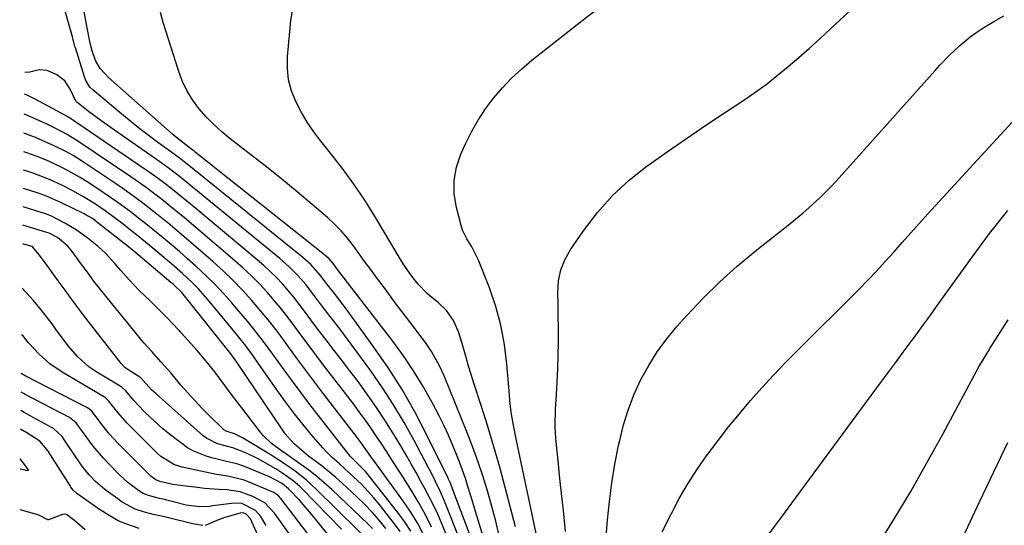
# Model space of a CAD drawing. Units: inches. Extents: x 1820619 to 1825982, y 473902 to 480274.
# Drawn here: x 1820673 to 1820952, y 478848 to 478991 of the extents above; entities that cross this region are included whole.
import ezdxf

# ---------------------------------------------------------------- set-up
doc = ezdxf.new("R2010")
doc.units = ezdxf.units.IN
doc.header["$MEASUREMENT"] = 0
doc.layers.add('7', color=7, linetype='Continuous')
doc.layers.add('8', color=7, linetype='Continuous')

msp = doc.modelspace()

# ---------------------------------------------------------------- linework, layer by layer
at = {"layer": '7', "color": 18}
for points in [[(1820804.2, 478845.82, 1928), (1820803.37, 478848.48, 1928), (1820802.03, 478852.82, 1928), (1820801.03, 478856.06, 1928), (1820800.04, 478859.29, 1928), (1820799.52, 478860.93, 1928), (1820798.99, 478862.51, 1928), (1820797.85, 478865.65, 1928), (1820796.93, 478868.05, 1928), (1820795.82, 478870.78, 1928), (1820794.65, 478873.49, 1928), (1820793.38, 478876.16, 1928), (1820792.06, 478878.8, 1928), (1820789.99, 478882.73, 1928), (1820787.47, 478887.24, 1928), (1820784.8, 478891.65, 1928), (1820781.91, 478895.93, 1928), (1820778.87, 478900.1, 1928), (1820763.58, 478919.97, 1928), (1820762, 478921.99, 1928), (1820760.9, 478923.37, 1928), (1820760.28, 478923.95, 1928), (1820760.06, 478924.13, 1928), (1820723.06, 478953.53, 1928), (1820722.72, 478953.8, 1928), (1820721.74, 478954.57, 1928), (1820718.18, 478957.31, 1928), (1820717.39, 478957.98, 1928), (1820716.61, 478958.65, 1928), (1820698.5, 478974.66, 1928), (1820696.15, 478977.19, 1928), (1820694.83, 478979.41, 1928), (1820693.85, 478982.19, 1928), (1820693.3, 478984.32, 1928), (1820692.44, 478988.65, 1928), (1820690.91, 478997.41, 1928)], [(1820804.91, 478834.21, 1926), (1820795.81, 478858.29, 1926), (1820795.17, 478859.9, 1926), (1820794.65, 478861.09, 1926), (1820794.47, 478861.48, 1926), (1820788.47, 478873.7, 1926), (1820785.12, 478880.1, 1926), (1820781.55, 478886.37, 1926), (1820777.66, 478892.45, 1926), (1820773.56, 478898.39, 1926), (1820766.15, 478908.57, 1926), (1820764.28, 478911.06, 1926), (1820762.37, 478913.52, 1926), (1820760.45, 478915.98, 1926), (1820758.47, 478918.66, 1926), (1820755.75, 478921.72, 1926), (1820754.25, 478923.11, 1926), (1820753.46, 478923.76, 1926), (1820723.12, 478948.22, 1926), (1820719.87, 478950.83, 1926), (1820718.49, 478951.88, 1926), (1820717.56, 478952.57, 1926), (1820717.09, 478952.91, 1926), (1820712.48, 478956.28, 1926), (1820709.73, 478958.33, 1926), (1820707.01, 478960.42, 1926), (1820704.33, 478962.56, 1926), (1820701.68, 478964.74, 1926), (1820694.04, 478971.17, 1926), (1820693.27, 478971.93, 1926), (1820692.09, 478973.76, 1926), (1820691.7, 478974.78, 1926), (1820689.15, 478983.01, 1926), (1820689.03, 478983.4, 1926), (1820688.29, 478986.17, 1926), (1820685.85, 478994.67, 1926)], [(1820813.64, 478847.61, 1932), (1820810.71, 478858.65, 1932), (1820809.13, 478864.42, 1932), (1820807.49, 478870.18, 1932), (1820805.75, 478875.91, 1932), (1820803.94, 478881.62, 1932), (1820801.81, 478888.2, 1932), (1820801.04, 478890.61, 1932), (1820800.31, 478893.04, 1932), (1820799.61, 478895.47, 1932), (1820798.53, 478899.44, 1932), (1820797.46, 478902.75, 1932), (1820796.03, 478905.92, 1932), (1820794.11, 478908.75, 1932), (1820791.59, 478911.06, 1932), (1820789.99, 478912.31, 1932), (1820788.61, 478913.51, 1932), (1820786.12, 478916.19, 1932), (1820784.3, 478918.49, 1932), (1820781.85, 478921.98, 1932), (1820780.72, 478923.79, 1932), (1820773.87, 478935.23, 1932), (1820770.95, 478939.9, 1932), (1820767.9, 478944.47, 1932), (1820764.66, 478948.91, 1932), (1820761.3, 478953.26, 1932), (1820758.55, 478956.65, 1932), (1820756.56, 478959.3, 1932), (1820754.69, 478962.03, 1932), (1820753.01, 478964.89, 1932), (1820751.46, 478967.82, 1932), (1820750.28, 478970.86, 1932), (1820749.44, 478973.97, 1932), (1820749.12, 478977.17, 1932), (1820749.14, 478980.44, 1932), (1820750.04, 478990.79, 1932), (1820750.81, 478995.08, 1932)], [(1820827.77, 478846.25, 1936), (1820827.23, 478851.23, 1936), (1820826.7, 478856.22, 1936), (1820826.17, 478861.21, 1936), (1820825.65, 478866.2, 1936), (1820825.08, 478871.67, 1936), (1820824.9, 478873.93, 1936), (1820824.8, 478876.19, 1936), (1820824.91, 478880.7, 1936), (1820825.2, 478884.91, 1936), (1820825.41, 478888.61, 1936), (1820825.57, 478892.31, 1936), (1820825.67, 478896.01, 1936), (1820825.71, 478899.71, 1936), (1820825.71, 478903.76, 1936), (1820825.68, 478907.12, 1936), (1820825.62, 478910.48, 1936), (1820825.55, 478913.84, 1936), (1820825.78, 478917.1, 1936), (1820826.4, 478920.25, 1936), (1820827.6, 478923.23, 1936), (1820829.2, 478926.09, 1936), (1820832.8, 478931.29, 1936), (1820836.76, 478936.42, 1936), (1820841.03, 478941.23, 1936), (1820845.78, 478945.58, 1936), (1820850.85, 478949.61, 1936), (1820851.06, 478949.76, 1936), (1820856.49, 478953.6, 1936), (1820861.95, 478957.4, 1936), (1820867.46, 478961.13, 1936), (1820872.99, 478964.82, 1936), (1820877.92, 478968.08, 1936), (1820881.23, 478970.35, 1936), (1820884.47, 478972.69, 1936), (1820887.63, 478975.16, 1936), (1820890.73, 478977.7, 1936), (1820893.76, 478980.32, 1936), (1820896.77, 478982.97, 1936), (1820899.75, 478985.66, 1936), (1820902.7, 478988.38, 1936), (1820909.37, 478994.61, 1936)], [(1820821.05, 478838.12, 1934), (1820813.86, 478871.99, 1934), (1820812.93, 478876.8, 1934), (1820812.41, 478880.02, 1934), (1820812.01, 478883.26, 1934), (1820811.86, 478884.89, 1934), (1820811.15, 478893.6, 1934), (1820810.46, 478899.12, 1934), (1820809.46, 478904.57, 1934), (1820807.99, 478909.91, 1934), (1820806.2, 478915.17, 1934), (1820803.15, 478923.02, 1934), (1820801.29, 478926.7, 1934), (1820799.79, 478929, 1934), (1820798.64, 478931.46, 1934), (1820798.22, 478932.76, 1934), (1820796.89, 478937.87, 1934), (1820796.3, 478941.73, 1934), (1820796.23, 478945.54, 1934), (1820796.94, 478949.29, 1934), (1820798.16, 478952.99, 1934), (1820799.44, 478955.84, 1934), (1820801.13, 478959.26, 1934), (1820803, 478962.57, 1934), (1820805.11, 478965.73, 1934), (1820807.38, 478968.79, 1934), (1820809.88, 478971.68, 1934), (1820812.5, 478974.44, 1934), (1820815.29, 478977.03, 1934), (1820818.21, 478979.49, 1934), (1820832.34, 478990.62, 1934), (1820836.06, 478993.45, 1934)], [(1820839.13, 478843.66, 1938), (1820839.61, 478849.41, 1938), (1820840.15, 478854.73, 1938), (1820840.83, 478860.03, 1938), (1820841.72, 478865.29, 1938), (1820842.74, 478870.54, 1938), (1820843.06, 478872.02, 1938), (1820844.18, 478876.45, 1938), (1820845.53, 478880.81, 1938), (1820847.19, 478885.05, 1938), (1820849.08, 478889.22, 1938), (1820851.28, 478893.22, 1938), (1820853.69, 478897.09, 1938), (1820856.4, 478900.75, 1938), (1820859.31, 478904.28, 1938), (1820862.07, 478907.35, 1938), (1820866.63, 478912.19, 1938), (1820871.35, 478916.86, 1938), (1820876.3, 478921.28, 1938), (1820881.4, 478925.54, 1938), (1820891.62, 478933.65, 1938), (1820894.95, 478936.38, 1938), (1820896.58, 478937.79, 1938), (1820899.76, 478940.7, 1938), (1820902.8, 478943.76, 1938), (1820904.26, 478945.34, 1938), (1820932.23, 478976.62, 1938), (1820933.56, 478978.08, 1938), (1820936.29, 478980.91, 1938), (1820939.14, 478983.63, 1938), (1820942.2, 478986.09, 1938), (1820943.8, 478987.23, 1938), (1820946.03, 478988.73, 1938), (1820948.83, 478990.48, 1938), (1820951.7, 478992.1, 1938)], [(1820801.25, 478835.44, 1924), (1820794.1, 478853.39, 1924), (1820793.52, 478854.81, 1924), (1820792.29, 478857.62, 1924), (1820790.99, 478860.38, 1924), (1820789.62, 478863.12, 1924), (1820788.91, 478864.48, 1924), (1820784.9, 478872.02, 1924), (1820782.08, 478877.09, 1924), (1820779.12, 478882.06, 1924), (1820775.95, 478886.91, 1924), (1820772.65, 478891.68, 1924), (1820768.74, 478897.09, 1924), (1820767.14, 478899.26, 1924), (1820765.52, 478901.43, 1924), (1820763.88, 478903.57, 1924), (1820762.21, 478905.7, 1924), (1820761.19, 478907, 1924), (1820758.9, 478909.97, 1924), (1820756.67, 478913, 1924), (1820755.48, 478914.6, 1924), (1820754.39, 478915.98, 1924), (1820752.07, 478918.62, 1924), (1820749.58, 478921.11, 1924), (1820746.94, 478923.42, 1924), (1820723.16, 478942.9, 1924), (1820722.26, 478943.64, 1924), (1820720.44, 478945.12, 1924), (1820717.7, 478947.32, 1924), (1820715.37, 478949.09, 1924), (1820713.8, 478950.23, 1924), (1820713, 478950.79, 1924), (1820697.38, 478961.71, 1924), (1820695.99, 478962.71, 1924), (1820693.24, 478964.76, 1924), (1820689.52, 478967.69, 1924), (1820689.23, 478967.97, 1924), (1820687.68, 478971.35, 1924), (1820686.16, 478973.71, 1924), (1820683.9, 478975.37, 1924), (1820681.15, 478976.57, 1924), (1820678.93, 478976.76, 1924), (1820676.29, 478976.16, 1924), (1820674.81, 478976.09, 1924)], [(1820797.61, 478836.64, 1922), (1820792.64, 478848.66, 1922), (1820791.59, 478851.1, 1922), (1820790.48, 478853.52, 1922), (1820789.29, 478855.89, 1922), (1820788.05, 478858.25, 1922), (1820786.77, 478860.58, 1922), (1820785.47, 478862.9, 1922), (1820784.15, 478865.22, 1922), (1820782.83, 478867.52, 1922), (1820781.13, 478870.44, 1922), (1820778.93, 478874.12, 1922), (1820776.66, 478877.74, 1922), (1820774.28, 478881.3, 1922), (1820771.83, 478884.81, 1922), (1820771.34, 478885.5, 1922), (1820769.07, 478888.62, 1922), (1820766.77, 478891.72, 1922), (1820764.43, 478894.79, 1922), (1820762.06, 478897.85, 1922), (1820760.59, 478899.73, 1922), (1820758.96, 478901.84, 1922), (1820757.34, 478903.96, 1922), (1820755.75, 478906.1, 1922), (1820753.97, 478908.56, 1922), (1820750.95, 478912.5, 1922), (1820747.7, 478916.26, 1922), (1820745.98, 478918.06, 1922), (1820742.39, 478921.48, 1922), (1820740.51, 478923.11, 1922), (1820723.2, 478937.55, 1922), (1820720.66, 478939.65, 1922), (1820718.1, 478941.74, 1922), (1820716.6, 478942.96, 1922), (1820714.45, 478944.64, 1922), (1820712.26, 478946.29, 1922), (1820710.03, 478947.88, 1922), (1820708.9, 478948.66, 1922), (1820687.78, 478963, 1922), (1820686.32, 478963.89, 1922), (1820677.74, 478968.51, 1922), (1820677.06, 478968.87, 1922), (1820675.68, 478969.53, 1922), (1820674.74, 478969.92, 1922)], [(1820787.67, 478845.23, 1918), (1820785.94, 478848.51, 1918), (1820784.01, 478851.67, 1918), (1820781.93, 478854.74, 1918), (1820775.25, 478863.95, 1918), (1820772.69, 478867.48, 1918), (1820769.94, 478871.33, 1918), (1820768.82, 478872.85, 1918), (1820768.24, 478873.6, 1918), (1820759.35, 478885.16, 1918), (1820756.77, 478888.54, 1918), (1820754.22, 478891.93, 1918), (1820751.7, 478895.35, 1918), (1820749.21, 478898.79, 1918), (1820746.49, 478902.48, 1918), (1820744.1, 478905.57, 1918), (1820741.62, 478908.59, 1918), (1820739.07, 478911.57, 1918), (1820736.43, 478914.45, 1918), (1820733.72, 478917.26, 1918), (1820730.9, 478919.96, 1918), (1820728, 478922.59, 1918), (1820723.22, 478926.76, 1918), (1820721.25, 478928.47, 1918), (1820719.26, 478930.17, 1918), (1820717.27, 478931.84, 1918), (1820715.25, 478933.51, 1918), (1820714.56, 478934.08, 1918), (1820711.2, 478936.78, 1918), (1820707.79, 478939.43, 1918), (1820706.06, 478940.72, 1918), (1820702.55, 478943.22, 1918), (1820700.77, 478944.43, 1918), (1820691.41, 478950.66, 1918), (1820688.47, 478952.53, 1918), (1820686.45, 478953.69, 1918), (1820683.35, 478955.26, 1918), (1820679.79, 478956.86, 1918), (1820677.88, 478957.67, 1918), (1820674.61, 478958.9, 1918)], [(1820784.03, 478846.33, 1916), (1820782.41, 478848.82, 1916), (1820780.65, 478851.24, 1916), (1820771.64, 478862.66, 1916), (1820771.15, 478863.25, 1916), (1820768.45, 478865.96, 1916), (1820767.12, 478867.28, 1916), (1820766.88, 478867.57, 1916), (1820758.82, 478877.82, 1916), (1820755.73, 478881.82, 1916), (1820752.67, 478885.84, 1916), (1820749.67, 478889.91, 1916), (1820746.71, 478894.01, 1916), (1820746.19, 478894.73, 1916), (1820743.46, 478898.45, 1916), (1820740.68, 478902.11, 1916), (1820737.79, 478905.7, 1916), (1820734.84, 478909.24, 1916), (1820733.32, 478911.01, 1916), (1820731.03, 478913.57, 1916), (1820728.68, 478916.08, 1916), (1820726.23, 478918.49, 1916), (1820723.2, 478921.3, 1916), (1820720.89, 478923.36, 1916), (1820718.56, 478925.39, 1916), (1820716.2, 478927.39, 1916), (1820712.99, 478930.07, 1916), (1820711.01, 478931.68, 1916), (1820709.03, 478933.27, 1916), (1820707.03, 478934.85, 1916), (1820705.01, 478936.41, 1916), (1820702.97, 478937.94, 1916), (1820700.91, 478939.44, 1916), (1820698.82, 478940.89, 1916), (1820696.71, 478942.31, 1916), (1820693.19, 478944.62, 1916), (1820690.46, 478946.35, 1916), (1820686.24, 478948.74, 1916), (1820681.87, 478950.85, 1916), (1820680.19, 478951.56, 1916), (1820678.62, 478952.19, 1916), (1820675.45, 478953.33, 1916), (1820674.55, 478953.64, 1916)], [(1820781.03, 478846.22, 1914), (1820779.69, 478848.08, 1914), (1820775.03, 478853.95, 1914), (1820773.45, 478855.86, 1914), (1820770.1, 478859.49, 1914), (1820766.6, 478862.83, 1914), (1820763.72, 478865.44, 1914), (1820761.78, 478867.15, 1914), (1820759.95, 478868.98, 1914), (1820759.09, 478869.94, 1914), (1820755.85, 478873.69, 1914), (1820753.43, 478876.59, 1914), (1820751.07, 478879.53, 1914), (1820748.81, 478882.54, 1914), (1820746.6, 478885.61, 1914), (1820741.03, 478893.61, 1914), (1820739.2, 478896.17, 1914), (1820737.32, 478898.71, 1914), (1820735.38, 478901.19, 1914), (1820733.4, 478903.64, 1914), (1820726.53, 478911.9, 1914), (1820723.82, 478914.97, 1914), (1820722.38, 478916.43, 1914), (1820719.4, 478919.24, 1914), (1820716.32, 478921.95, 1914), (1820714.75, 478923.28, 1914), (1820711.04, 478926.35, 1914), (1820708.96, 478928.07, 1914), (1820706.86, 478929.77, 1914), (1820704.75, 478931.44, 1914), (1820702.63, 478933.11, 1914), (1820700.48, 478934.78, 1914), (1820697.56, 478936.94, 1914), (1820694.54, 478938.98, 1914), (1820691.44, 478940.88, 1914), (1820688.26, 478942.65, 1914), (1820685.35, 478944.17, 1914), (1820681.79, 478945.81, 1914), (1820679.35, 478946.77, 1914), (1820676.88, 478947.64, 1914), (1820674.49, 478948.42, 1914)], [(1820776.97, 478847.13, 1912), (1820775.04, 478849.44, 1912), (1820773.05, 478851.69, 1912), (1820770.96, 478853.86, 1912), (1820768.8, 478855.96, 1912), (1820764.59, 478859.87, 1912), (1820762.75, 478861.52, 1912), (1820758.94, 478864.69, 1912), (1820755.1, 478867.59, 1912), (1820753.04, 478869.22, 1912), (1820751.09, 478870.97, 1912), (1820749.3, 478872.88, 1912), (1820748.49, 478873.9, 1912), (1820747.73, 478874.97, 1912), (1820734.83, 478894.13, 1912), (1820733.11, 478896.47, 1912), (1820720, 478912.87, 1912), (1820719.12, 478913.9, 1912), (1820717.19, 478915.8, 1912), (1820716.68, 478916.25, 1912), (1820716.16, 478916.7, 1912), (1820705.71, 478925.48, 1912), (1820703.73, 478927.08, 1912), (1820695.13, 478933.86, 1912), (1820694.7, 478934.19, 1912), (1820693.81, 478934.81, 1912), (1820691.94, 478935.91, 1912), (1820691.46, 478936.16, 1912), (1820685.26, 478939.19, 1912), (1820684.41, 478939.59, 1912), (1820680.96, 478941.06, 1912), (1820679.19, 478941.7, 1912), (1820678.3, 478942, 1912), (1820674.43, 478943.23, 1912)], [(1820884.99, 478845.11, 1942), (1820888.91, 478850.41, 1942), (1820892.82, 478855.71, 1942), (1820896.73, 478861.01, 1942), (1820917.12, 478888.66, 1942), (1820919.07, 478891.3, 1942), (1820921.02, 478893.94, 1942), (1820922.97, 478896.58, 1942), (1820924.92, 478899.22, 1942), (1820926.87, 478901.86, 1942), (1820928.81, 478904.51, 1942), (1820930.73, 478907.17, 1942), (1820932.65, 478909.83, 1942), (1820942.69, 478923.87, 1942), (1820947.67, 478930.5, 1942), (1820952.84, 478936.98, 1942)], [(1820774.94, 478840.73, 1908), (1820757.36, 478858.11, 1908), (1820755.92, 478859.48, 1908), (1820754.43, 478860.81, 1908), (1820751.31, 478863.27, 1908), (1820749.69, 478864.43, 1908), (1820746.38, 478866.65, 1908), (1820744.69, 478867.71, 1908), (1820736.89, 478872.47, 1908), (1820736.38, 478872.77, 1908), (1820734.16, 478873.88, 1908), (1820732.65, 478874.29, 1908), (1820731.79, 478874.61, 1908), (1820731.16, 478875.01, 1908), (1820730.87, 478875.26, 1908), (1820726.99, 478879.05, 1908), (1820724.91, 478881.13, 1908), (1820722.88, 478883.26, 1908), (1820720.91, 478885.45, 1908), (1820718.99, 478887.67, 1908), (1820716.09, 478891.11, 1908), (1820713.35, 478894.27, 1908), (1820710.77, 478897.13, 1908), (1820708.63, 478899.47, 1908), (1820707.94, 478900.27, 1908), (1820707.27, 478901.09, 1908), (1820698.22, 478912.23, 1908), (1820696.29, 478914.64, 1908), (1820694.39, 478917.08, 1908), (1820692.53, 478919.54, 1908), (1820690.7, 478922.03, 1908), (1820687.99, 478925.77, 1908), (1820687, 478926.97, 1908), (1820684.1, 478929.39, 1908), (1820681.71, 478930.63, 1908), (1820681.11, 478930.83, 1908), (1820674.32, 478932.92, 1908)], [(1820764.42, 478846.92, 1906), (1820753.35, 478858.19, 1906), (1820752.5, 478859.02, 1906), (1820750.71, 478860.58, 1906), (1820747.83, 478862.68, 1906), (1820745.81, 478863.95, 1906), (1820742.17, 478866.08, 1906), (1820740.64, 478866.91, 1906), (1820737.5, 478868.4, 1906), (1820733.62, 478869.89, 1906), (1820729.34, 478871.01, 1906), (1820726.24, 478872.61, 1906), (1820725.31, 478873.34, 1906), (1820711.99, 478885.15, 1906), (1820710.71, 478886.33, 1906), (1820707.51, 478889.79, 1906), (1820707.35, 478889.93, 1906), (1820704.78, 478891.45, 1906), (1820703.15, 478892.65, 1906), (1820702.09, 478893.75, 1906), (1820701.77, 478894.14, 1906), (1820692.12, 478906.59, 1906), (1820690.13, 478909.21, 1906), (1820688.15, 478911.83, 1906), (1820686.21, 478914.49, 1906), (1820684.29, 478917.15, 1906), (1820681.95, 478920.44, 1906), (1820680.44, 478922.49, 1906), (1820678.86, 478924.48, 1906), (1820677.11, 478926.66, 1906), (1820676.8, 478926.83, 1906), (1820674.26, 478927.62, 1906)], [(1820767.7, 478836.53, 1904), (1820755.92, 478851.12, 1904), (1820753.67, 478853.79, 1904), (1820752.51, 478855.08, 1904), (1820749.45, 478858.31, 1904), (1820747.61, 478859.81, 1904), (1820744.04, 478861.71, 1904), (1820736.98, 478864.65, 1904), (1820734.82, 478865.41, 1904), (1820731.46, 478866.13, 1904), (1820728.11, 478866.94, 1904), (1820726.38, 478867.44, 1904), (1820722.61, 478868.93, 1904), (1820720.87, 478869.95, 1904), (1820719.2, 478871.11, 1904), (1820715.8, 478873.78, 1904), (1820713.91, 478875.32, 1904), (1820710.27, 478878.58, 1904), (1820708.52, 478880.3, 1904), (1820705.63, 478883.27, 1904), (1820703.42, 478885.98, 1904), (1820702.31, 478887.1, 1904), (1820695.24, 478891.3, 1904), (1820692.93, 478892.84, 1904), (1820689.81, 478895.6, 1904), (1820687.1, 478898.77, 1904), (1820683.56, 478903.58, 1904), (1820682.56, 478904.93, 1904), (1820680.5, 478907.61, 1904), (1820679.46, 478908.94, 1904), (1820677.3, 478911.54, 1904), (1820676.18, 478912.8, 1904), (1820675.03, 478914.04, 1904), (1820674.11, 478915.03, 1904)], [(1820915.7, 478841.69, 1944), (1820920.59, 478849.6, 1944), (1820925.36, 478857.57, 1944), (1820929.94, 478865.65, 1944), (1820934.41, 478873.8, 1944), (1820941.75, 478887.56, 1944), (1820943.18, 478890.2, 1944), (1820944.64, 478892.83, 1944), (1820946.94, 478896.7, 1944), (1820947.74, 478897.97, 1944), (1820952.94, 478906.07, 1944)], [(1820762.22, 478836, 1902), (1820747.26, 478855.57, 1902), (1820746.59, 478856.32, 1902), (1820745.81, 478856.94, 1902), (1820745.22, 478857.25, 1902), (1820738.33, 478860.22, 1902), (1820736.84, 478860.79, 1902), (1820732.22, 478861.92, 1902), (1820729.06, 478862.41, 1902), (1820725.93, 478863.02, 1902), (1820719.33, 478864.44, 1902), (1820717.16, 478865.11, 1902), (1820713.28, 478867.47, 1902), (1820712.42, 478868.22, 1902), (1820711.59, 478869.01, 1902), (1820703.67, 478877.02, 1902), (1820701.2, 478879.78, 1902), (1820698.55, 478883.24, 1902), (1820697.73, 478883.98, 1902), (1820697.54, 478884.1, 1902), (1820697.35, 478884.22, 1902), (1820685.43, 478891.3, 1902), (1820681.95, 478893.69, 1902), (1820678.81, 478896.5, 1902), (1820675.87, 478899.56, 1902), (1820675.27, 478900.44, 1902), (1820674.3, 478901.64, 1902), (1820674.14, 478901.8, 1902), (1820673.96, 478901.97, 1902)], [(1820743.13, 478847.98, 1898), (1820741.54, 478850.47, 1898), (1820740.12, 478852.17, 1898), (1820736.23, 478854.19, 1898), (1820734.03, 478854.25, 1898), (1820728.01, 478853.47, 1898), (1820727.06, 478853.36, 1898), (1820724.21, 478853.23, 1898), (1820720.45, 478853.71, 1898), (1820714.6, 478855.19, 1898), (1820714.36, 478855.25, 1898), (1820713.88, 478855.36, 1898), (1820712.91, 478855.54, 1898), (1820709.8, 478856.4, 1898), (1820708.3, 478857.01, 1898), (1820706.95, 478857.83, 1898), (1820704.07, 478860.03, 1898), (1820701.41, 478862.47, 1898), (1820698.59, 478865.35, 1898), (1820697.07, 478866.98, 1898), (1820694.2, 478870.38, 1898), (1820692.86, 478872.16, 1898), (1820690.69, 478875.16, 1898), (1820690.25, 478875.78, 1898), (1820689.34, 478877.01, 1898), (1820687.45, 478878.44, 1898), (1820675.13, 478884.91, 1898), (1820674.92, 478885.03, 1898), (1820674.49, 478885.26, 1898), (1820673.78, 478885.66, 1898)], [(1820725.2, 478847.92, 1896), (1820722.93, 478848.33, 1896), (1820722.37, 478848.45, 1896), (1820715.13, 478850.21, 1896), (1820714.73, 478850.3, 1896), (1820713.92, 478850.48, 1896), (1820711.13, 478851.01, 1896), (1820708.71, 478851.7, 1896), (1820706.02, 478852.59, 1896), (1820702.36, 478854.58, 1896), (1820701.12, 478855.44, 1896), (1820697.86, 478857.85, 1896), (1820696.82, 478858.65, 1896), (1820694.85, 478860.38, 1896), (1820693.04, 478862.27, 1896), (1820691.39, 478864.3, 1896), (1820690.62, 478865.37, 1896), (1820686.43, 478871.54, 1896), (1820685.38, 478873.08, 1896), (1820682.95, 478875.34, 1896), (1820682.54, 478875.59, 1896), (1820675.31, 478879.55, 1896), (1820674.63, 478879.92, 1896), (1820673.72, 478880.44, 1896)], [(1820707.22, 478847.12, 1894), (1820703.41, 478848.37, 1894), (1820701.42, 478849.19, 1894), (1820698.66, 478850.77, 1894), (1820696.88, 478851.91, 1894), (1820696.01, 478852.5, 1894), (1820689.55, 478857.03, 1894), (1820689.33, 478857.2, 1894), (1820688.53, 478857.96, 1894), (1820687.87, 478858.78, 1894), (1820687.75, 478858.97, 1894), (1820687.72, 478859.02, 1894), (1820682.15, 478867.91, 1894), (1820681.56, 478868.84, 1894), (1820679.07, 478871.81, 1894), (1820675.46, 478874.14, 1894), (1820673.66, 478875.2, 1894)], [(1820939.46, 478843.15, 1946), (1820942.14, 478848.98, 1946), (1820944.86, 478854.79, 1946), (1820952.81, 478871.44, 1946)], [(1820673.53, 478863.94, 1892), (1820674.86, 478863.64, 1892), (1820675.06, 478863.6, 1892), (1820675.66, 478863.52, 1892), (1820675.77, 478863.56, 1892), (1820675.84, 478863.62, 1892), (1820675.85, 478863.7, 1892), (1820675.82, 478863.81, 1892), (1820674.84, 478865.1, 1892), (1820673.56, 478866.8, 1892)], [(1820673.4, 478852.43, 1894), (1820678.13, 478851.19, 1894), (1820678.88, 478850.91, 1894), (1820681.3, 478849.68, 1894), (1820681.66, 478849.65, 1894), (1820685.57, 478851.17, 1894), (1820686.12, 478851.28, 1894), (1820686.66, 478851.17, 1894), (1820689, 478849.36, 1894), (1820691.93, 478846.77, 1894)], [(1820740.73, 478845.18, 1896), (1820738.64, 478849.81, 1896), (1820737.46, 478851.18, 1896), (1820736.63, 478851.49, 1896), (1820735.76, 478851.44, 1896), (1820731.37, 478850.18, 1896), (1820729.12, 478849.36, 1896), (1820725.83, 478847.94, 1896)]]:
    msp.add_polyline3d(points, dxfattribs=at)
at = {"layer": '8', "color": 18}
for points in [[(1820808.98, 478845.06, 1930), (1820808.01, 478849.2, 1930), (1820806.93, 478853.31, 1930), (1820805.68, 478857.73, 1930), (1820804.36, 478861.95, 1930), (1820802.96, 478866.14, 1930), (1820801.43, 478870.29, 1930), (1820799.83, 478874.41, 1930), (1820793.39, 478890.25, 1930), (1820792.12, 478893.08, 1930), (1820789.85, 478897.13, 1930), (1820788.13, 478899.71, 1930), (1820787.21, 478900.96, 1930), (1820783.99, 478905.13, 1930), (1820781.8, 478908.01, 1930), (1820779.61, 478910.9, 1930), (1820777.45, 478913.8, 1930), (1820775.3, 478916.71, 1930), (1820774.27, 478918.11, 1930), (1820772.65, 478920.33, 1930), (1820771.03, 478922.55, 1930), (1820769.41, 478924.78, 1930), (1820767.8, 478927.01, 1930), (1820766.11, 478929.17, 1930), (1820764.34, 478931.25, 1930), (1820762.41, 478933.2, 1930), (1820760.4, 478935.05, 1930), (1820756.1, 478938.73, 1930), (1820751.83, 478942.33, 1930), (1820747.53, 478945.88, 1930), (1820743.17, 478949.36, 1930), (1820738.78, 478952.8, 1930), (1820732.94, 478957.29, 1930), (1820730.56, 478959.26, 1930), (1820728.27, 478961.33, 1930), (1820726.13, 478963.55, 1930), (1820724.08, 478965.87, 1930), (1820722.27, 478968.35, 1930), (1820720.66, 478970.94, 1930), (1820719.36, 478973.7, 1930), (1820718.26, 478976.57, 1930), (1820713.96, 478990.19, 1930), (1820713.2, 478993.03, 1930)], [(1820789.83, 478847.47, 1920), (1820788.12, 478850.94, 1920), (1820786.25, 478854.31, 1920), (1820784.27, 478857.63, 1920), (1820781.61, 478861.86, 1920), (1820780.14, 478864.18, 1920), (1820778.66, 478866.5, 1920), (1820777.05, 478869.01, 1920), (1820775.61, 478871.21, 1920), (1820774.15, 478873.4, 1920), (1820772.67, 478875.56, 1920), (1820771.16, 478877.71, 1920), (1820769.62, 478879.84, 1920), (1820768.06, 478881.96, 1920), (1820766.48, 478884.06, 1920), (1820764.88, 478886.14, 1920), (1820759.98, 478892.45, 1920), (1820757.87, 478895.19, 1920), (1820755.78, 478897.95, 1920), (1820753.73, 478900.73, 1920), (1820751.4, 478903.94, 1920), (1820749.49, 478906.51, 1920), (1820747.52, 478909.04, 1920), (1820745.47, 478911.49, 1920), (1820743.37, 478913.91, 1920), (1820741.18, 478916.24, 1920), (1820738.93, 478918.52, 1920), (1820736.59, 478920.7, 1920), (1820734.19, 478922.83, 1920), (1820723.22, 478932.18, 1920), (1820719.96, 478934.92, 1920), (1820716.11, 478938.09, 1920), (1820713.36, 478940.3, 1920), (1820711.97, 478941.38, 1920), (1820709.16, 478943.5, 1920), (1820706.29, 478945.55, 1920), (1820704.83, 478946.55, 1920), (1820689.6, 478956.8, 1920), (1820686.67, 478958.63, 1920), (1820685.45, 478959.29, 1920), (1820681.51, 478961.24, 1920), (1820677.13, 478963.26, 1920), (1820674.9, 478964.19, 1920), (1820674.68, 478964.28, 1920)], [(1820855.03, 478846.13, 1940), (1820857.67, 478851.38, 1940), (1820859.92, 478855.58, 1940), (1820862.29, 478859.7, 1940), (1820864.87, 478863.69, 1940), (1820867.58, 478867.6, 1940), (1820867.97, 478868.14, 1940), (1820870.88, 478872.01, 1940), (1820873.85, 478875.83, 1940), (1820876.92, 478879.56, 1940), (1820880.06, 478883.25, 1940), (1820883.28, 478886.86, 1940), (1820886.55, 478890.43, 1940), (1820889.89, 478893.93, 1940), (1820893.28, 478897.38, 1940), (1820910.67, 478914.72, 1940), (1820913.2, 478917.3, 1940), (1820915.7, 478919.91, 1940), (1820918.15, 478922.57, 1940), (1820920.56, 478925.26, 1940), (1820922.96, 478927.97, 1940), (1820925.37, 478930.67, 1940), (1820927.79, 478933.36, 1940), (1820930.22, 478936.04, 1940), (1820956.09, 478964.31, 1940)], [(1820773.16, 478847.09, 1910), (1820771.9, 478848.34, 1910), (1820761.62, 478858.13, 1910), (1820759.54, 478860.02, 1910), (1820757.41, 478861.84, 1910), (1820755.2, 478863.57, 1910), (1820752.93, 478865.22, 1910), (1820748.9, 478868.03, 1910), (1820747.16, 478869.26, 1910), (1820744.58, 478871.17, 1910), (1820742.38, 478873.29, 1910), (1820741.39, 478874.46, 1910), (1820736.49, 478880.81, 1910), (1820734.88, 478882.91, 1910), (1820733.28, 478885.03, 1910), (1820731.7, 478887.16, 1910), (1820730.13, 478889.3, 1910), (1820728.54, 478891.41, 1910), (1820726.91, 478893.5, 1910), (1820725.21, 478895.53, 1910), (1820723.46, 478897.52, 1910), (1820719.12, 478902.32, 1910), (1820716.96, 478904.65, 1910), (1820714.77, 478906.95, 1910), (1820712.54, 478909.21, 1910), (1820710.28, 478911.43, 1910), (1820707.21, 478914.43, 1910), (1820704.37, 478917.41, 1910), (1820702.02, 478920.05, 1910), (1820700.28, 478922.03, 1910), (1820697.63, 478924.97, 1910), (1820695.71, 478926.77, 1910), (1820692.42, 478929.37, 1910), (1820689.39, 478931.52, 1910), (1820686.2, 478933.43, 1910), (1820682.4, 478935.41, 1910), (1820680.8, 478936.04, 1910), (1820679.71, 478936.4, 1910), (1820674.38, 478938.07, 1910)], [(1820756.78, 478835.48, 1900), (1820746.66, 478849.77, 1900), (1820745.45, 478851.4, 1900), (1820742.72, 478854.33, 1900), (1820739.35, 478856.17, 1900), (1820735.77, 478857.47, 1900), (1820731.99, 478858, 1900), (1820729.75, 478858.11, 1900), (1820725.69, 478858.44, 1900), (1820723.66, 478858.66, 1900), (1820718.06, 478859.35, 1900), (1820716.67, 478859.57, 1900), (1820713.04, 478860.42, 1900), (1820711.91, 478860.83, 1900), (1820710.59, 478861.81, 1900), (1820710, 478862.33, 1900), (1820709.72, 478862.61, 1900), (1820701.17, 478871.27, 1900), (1820698.83, 478873.8, 1900), (1820696.66, 478876.49, 1900), (1820693.88, 478880.2, 1900), (1820693.18, 478880.82, 1900), (1820692.66, 478881.16, 1900), (1820692.39, 478881.31, 1900), (1820674.95, 478890.26, 1900), (1820673.84, 478890.91, 1900)]]:
    msp.add_polyline3d(points, dxfattribs=at)

doc.saveas('drawing.dxf')
